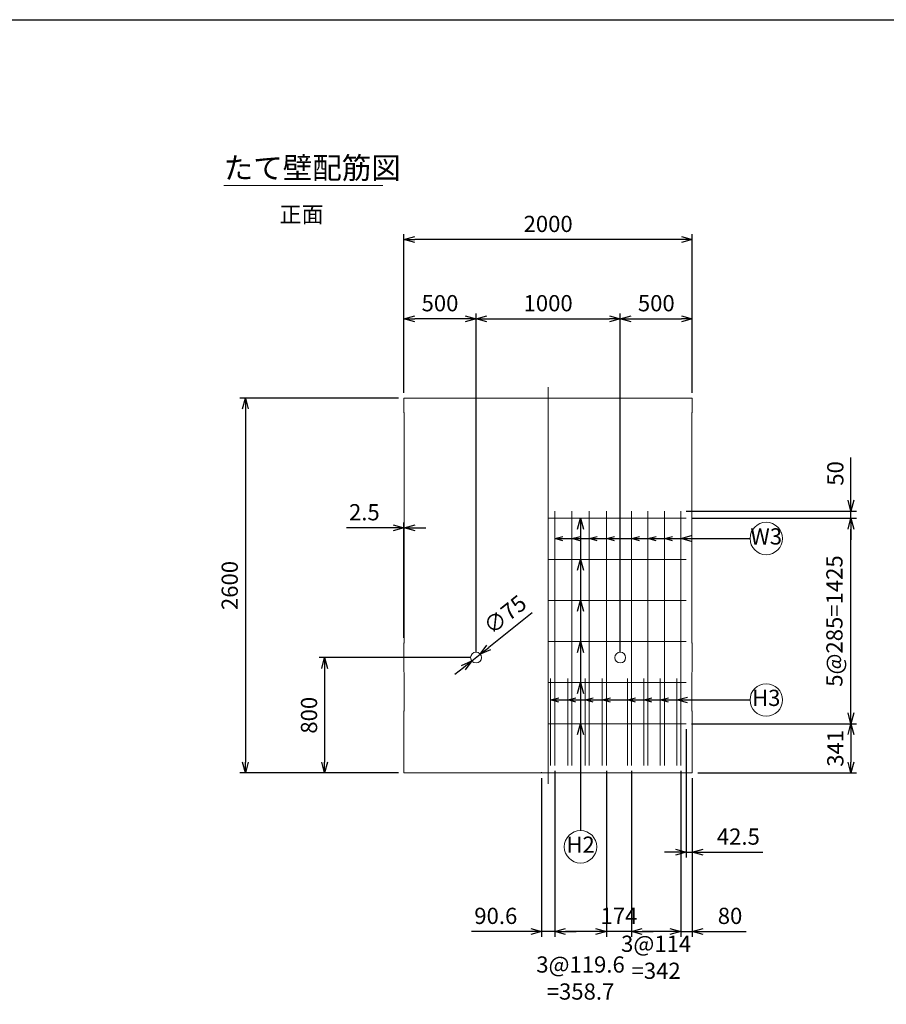
# Model space of a CAD drawing. Units: millimetres. Extents: x 750 to 21525, y 750 to 15000.
# Drawn here: x 6760 to 12770, y 8170 to 15000 of the extents above; entities that cross this region are included whole.
import ezdxf
from ezdxf.enums import TextEntityAlignment as Align

# ---------------------------------------------------------------- set-up
doc = ezdxf.new("R2010")
doc.units = ezdxf.units.MM
doc.linetypes.add('JIS_08_11', pattern=[12.8, 11, -0.6, 0.6, -0.6])
for name, color, linetype, lineweight in [('中心線', 2, 'JIS_08_11', 9), ('寸法線', 5, 'Continuous', 9), ('寸法線 @ 75', 5, 'Continuous', 9), ('文字', 7, 'Continuous', 9), ('文字 @ 75', 7, 'Continuous', 9), ('構造線', 7, 'Continuous', 13), ('配筋寸法線', 6, 'Continuous', 9), ('配筋寸法線 @ 75', 6, 'Continuous', 9), ('配筋注釈', 7, 'Continuous', 9), ('配筋注釈 @ 75', 7, 'Continuous', 9), ('配筋線', 1, 'Continuous', 13)]:
    doc.layers.add(name, color=color, linetype=linetype, lineweight=lineweight)
doc.layers.add('図面枠', color=2, linetype='Continuous')
doc.styles.add('Annotative', font='HGPGothicM.ttf')
doc.styles.get("Standard").update_dxf_attribs({"font": 'HGPGothicM.ttf'})
doc.dimstyles.new('Annotative', dxfattribs={"dimscale": 0, "dimtxt": 1.5, "dimasz": 1, "dimexe": 0.5, "dimexo": 0.5, "dimgap": 0.5, "dimtad": 1, "dimdsep": 46, "dimtxsty": 'Standard', "dimblk": 'OPEN30', "dimcen": 2.5, "dimadec": 0, "dimazin": 0, "dimtfac": 1, "dimtmove": 0, "dimatfit": 3, "dimldrblk": 'OPEN30', "dimfxl": 1, "dimarcsym": 2})

# ---------------------------------------------------------------- blocks, each defined once
blk = doc.blocks.new('_Open30')
at = {"color": 0, "linetype": 'ByBlock', "lineweight": -2}
for p, q in [((-1, 0.268), (0, 0)), ((0, 0), (-1, -0.268)), ((0, 0), (-1, 0))]:
    blk.add_line(p, q, dxfattribs=at)
blk = doc.blocks.new('*D32')
at = {"layer": 'Defpoints', "color": 0, "transparency": 16777216}
for p in [(11382.5, 10116), (11425, 9775), (12525, 9775)]:
    blk.add_point(p, dxfattribs=at)
at = {"layer": '配筋寸法線', "color": 0, "lineweight": -2, "transparency": 16777216}
for p, q in [((11420, 10116), (12562.5, 10116)), ((12525, 10041), (12525, 9850)), ((11462.5, 9775), (12562.5, 9775))]:
    blk.add_line(p, q, dxfattribs=at)
at = {"layer": '配筋寸法線', "color": 0, "lineweight": -2, "transparency": 16777216, "xscale": 75, "yscale": 75, "zscale": 75}
for p, rotation in [((12525, 10116), 90), ((12525, 9775), 270)]:
    blk.add_blockref('_Open30', p, dxfattribs=dict(at, rotation=rotation))
at = {"layer": '配筋寸法線', "color": 0, "transparency": 16777216, "insert": (12431.25, 9945.5), "char_height": 112.5, "attachment_point": 5, "rotation": 90}
blk.add_mtext('341', dxfattribs=at)
blk = doc.blocks.new('*D33')
at = {"layer": 'Defpoints', "color": 0, "transparency": 16777216}
for p in [(11382.5, 11541), (12525, 11541), (11382.5, 10116)]:
    blk.add_point(p, dxfattribs=at)
at = {"layer": '配筋寸法線', "color": 0, "lineweight": -2, "transparency": 16777216}
for p, q in [((11420, 11541), (12562.5, 11541)), ((12525, 10191), (12525, 11466)), ((11420, 10116), (12562.5, 10116))]:
    blk.add_line(p, q, dxfattribs=at)
at = {"layer": '配筋寸法線', "color": 0, "lineweight": -2, "transparency": 16777216, "xscale": 75, "yscale": 75, "zscale": 75}
for p, rotation in [((12525, 11541), 90), ((12525, 10116), 270)]:
    blk.add_blockref('_Open30', p, dxfattribs=dict(at, rotation=rotation))
at = {"layer": '配筋寸法線', "color": 0, "transparency": 16777216, "insert": (12425, 10828.5), "char_height": 112.5, "attachment_point": 5, "rotation": 90}
blk.add_mtext('5@285=1425', dxfattribs=at)
blk = doc.blocks.new('*D34')
at = {"layer": 'Defpoints', "color": 0, "transparency": 16777216}
for p in [(11345, 11591.4), (12525, 11591.4), (11382.5, 11541)]:
    blk.add_point(p, dxfattribs=at)
at = {"layer": '配筋寸法線', "color": 0, "lineweight": -2, "transparency": 16777216}
for p, q in [((12525, 11666.4), (12525, 11963.7)), ((11382.5, 11591.4), (12562.5, 11591.4)), ((12525, 11541), (12525, 11591.4)), ((11420, 11541), (12562.5, 11541)), ((12525, 11466), (12525, 11391))]:
    blk.add_line(p, q, dxfattribs=at)
at = {"layer": '配筋寸法線', "color": 0, "lineweight": -2, "transparency": 16777216, "xscale": 75, "yscale": 75, "zscale": 75}
for p, rotation in [((12525, 11591.4), 270), ((12525, 11541), 90)]:
    blk.add_blockref('_Open30', p, dxfattribs=dict(at, rotation=rotation))
at = {"layer": '配筋寸法線', "color": 0, "transparency": 16777216, "insert": (12431.2, 11852.5), "char_height": 112.5, "attachment_point": 5, "rotation": 90}
blk.add_mtext('50', dxfattribs=at)
blk = doc.blocks.new('*D35')
at = {"layer": 'Defpoints', "color": 0, "transparency": 16777216}
for p in [(11382.5, 10116), (11425, 9775), (11425, 9225)]:
    blk.add_point(p, dxfattribs=at)
at = {"layer": '配筋寸法線', "color": 0, "lineweight": -2, "transparency": 16777216}
for p, q in [((11382.5, 10078.5), (11382.5, 9187.5)), ((11425, 9737.5), (11425, 9187.5)), ((11307.5, 9225), (11232.5, 9225)), ((11382.5, 9225), (11425, 9225)), ((11500, 9225), (11913.3, 9225))]:
    blk.add_line(p, q, dxfattribs=at)
at = {"layer": '配筋寸法線', "color": 0, "lineweight": -2, "transparency": 16777216, "xscale": 75, "yscale": 75, "zscale": 75}
blk.add_blockref('_Open30', (11382.5, 9225), dxfattribs=at)
at = {"layer": '配筋寸法線', "color": 0, "lineweight": -2, "transparency": 16777216, "xscale": 75, "yscale": 75, "zscale": 75, "rotation": 180}
blk.add_blockref('_Open30', (11425, 9225), dxfattribs=at)
at = {"layer": '配筋寸法線', "color": 0, "transparency": 16777216, "insert": (11744.1, 9318.7), "char_height": 112.5, "attachment_point": 5}
blk.add_mtext('42.5', dxfattribs=at)
blk = doc.blocks.new('*D36')
at = {"layer": 'Defpoints', "color": 0, "transparency": 16777216}
for p in [(11345, 9827.5), (11425, 9775), (11425, 8675)]:
    blk.add_point(p, dxfattribs=at)
at = {"layer": '配筋寸法線', "color": 0, "lineweight": -2, "transparency": 16777216}
for p, q in [((11345, 9790), (11345, 8637.5)), ((11425, 9737.5), (11425, 8637.5)), ((11270, 8675), (11195, 8675)), ((11345, 8675), (11425, 8675)), ((11500, 8675), (11797.9, 8675))]:
    blk.add_line(p, q, dxfattribs=at)
at = {"layer": '配筋寸法線', "color": 0, "lineweight": -2, "transparency": 16777216, "xscale": 75, "yscale": 75, "zscale": 75}
blk.add_blockref('_Open30', (11345, 8675), dxfattribs=at)
at = {"layer": '配筋寸法線', "color": 0, "lineweight": -2, "transparency": 16777216, "xscale": 75, "yscale": 75, "zscale": 75, "rotation": 180}
blk.add_blockref('_Open30', (11425, 8675), dxfattribs=at)
at = {"layer": '配筋寸法線', "color": 0, "transparency": 16777216, "insert": (11686.5, 8768.7), "char_height": 112.5, "attachment_point": 5}
blk.add_mtext('80', dxfattribs=at)
blk = doc.blocks.new('*D37')
at = {"layer": 'Defpoints', "color": 0, "transparency": 16777216}
for p in [(11003, 9827.5), (11345, 9827.5), (11003, 8675)]:
    blk.add_point(p, dxfattribs=at)
at = {"layer": '配筋寸法線', "color": 0, "lineweight": -2, "transparency": 16777216}
for p, q in [((11003, 9790), (11003, 8637.5)), ((11345, 9790), (11345, 8637.5)), ((11270, 8675), (11078, 8675))]:
    blk.add_line(p, q, dxfattribs=at)
at = {"layer": '配筋寸法線', "color": 0, "lineweight": -2, "transparency": 16777216, "xscale": 75, "yscale": 75, "zscale": 75, "rotation": 180}
blk.add_blockref('_Open30', (11003, 8675), dxfattribs=at)
at = {"layer": '配筋寸法線', "color": 0, "lineweight": -2, "transparency": 16777216, "xscale": 75, "yscale": 75, "zscale": 75}
blk.add_blockref('_Open30', (11345, 8675), dxfattribs=at)
at = {"layer": '配筋寸法線', "color": 0, "transparency": 16777216, "insert": (11174, 8481.5), "char_height": 112.5, "attachment_point": 5}
blk.add_mtext('3@114\\P=342', dxfattribs=at)
blk = doc.blocks.new('*D38')
at = {"layer": 'Defpoints', "color": 0, "transparency": 16777216}
for p in [(10829, 9827.5), (11003, 9827.5), (10829, 8675)]:
    blk.add_point(p, dxfattribs=at)
at = {"layer": '配筋寸法線', "color": 0, "lineweight": -2, "transparency": 16777216}
for p, q in [((10829, 9790), (10829, 8637.5)), ((11003, 9790), (11003, 8637.5)), ((10754, 8675), (10679, 8675)), ((11003, 8675), (10829, 8675)), ((11078, 8675), (11153, 8675))]:
    blk.add_line(p, q, dxfattribs=at)
at = {"layer": '配筋寸法線', "color": 0, "lineweight": -2, "transparency": 16777216, "xscale": 75, "yscale": 75, "zscale": 75}
blk.add_blockref('_Open30', (10829, 8675), dxfattribs=at)
at = {"layer": '配筋寸法線', "color": 0, "lineweight": -2, "transparency": 16777216, "xscale": 75, "yscale": 75, "zscale": 75, "rotation": 180}
blk.add_blockref('_Open30', (11003, 8675), dxfattribs=at)
at = {"layer": '配筋寸法線', "color": 0, "transparency": 16777216, "insert": (10916, 8768.75), "char_height": 112.5, "attachment_point": 5}
blk.add_mtext('174', dxfattribs=at)
blk = doc.blocks.new('*D39')
at = {"layer": 'Defpoints', "color": 0, "transparency": 16777216}
for p in [(10470.3, 9827.5), (10829, 9827.5), (10470.3, 8675)]:
    blk.add_point(p, dxfattribs=at)
at = {"layer": '配筋寸法線', "color": 0, "lineweight": -2, "transparency": 16777216}
for p, q in [((10470.3, 9790), (10470.3, 8637.5)), ((10829, 9790), (10829, 8637.5)), ((10754, 8675), (10545.3, 8675))]:
    blk.add_line(p, q, dxfattribs=at)
at = {"layer": '配筋寸法線', "color": 0, "lineweight": -2, "transparency": 16777216, "xscale": 75, "yscale": 75, "zscale": 75, "rotation": 180}
blk.add_blockref('_Open30', (10470.3, 8675), dxfattribs=at)
at = {"layer": '配筋寸法線', "color": 0, "lineweight": -2, "transparency": 16777216, "xscale": 75, "yscale": 75, "zscale": 75}
blk.add_blockref('_Open30', (10829, 8675), dxfattribs=at)
at = {"layer": '配筋寸法線', "color": 0, "transparency": 16777216, "insert": (10649.6, 8337.6), "char_height": 112.5, "attachment_point": 5}
blk.add_mtext('3@119.6\\P=358.7', dxfattribs=at)
blk = doc.blocks.new('*D40')
at = {"layer": 'Defpoints', "color": 0, "transparency": 16777216}
for p in [(10379.7, 9775), (10470.3, 9827.5), (10379.7, 8675)]:
    blk.add_point(p, dxfattribs=at)
at = {"layer": '配筋寸法線', "color": 0, "lineweight": -2, "transparency": 16777216}
for p, q in [((10470.3, 9790), (10470.3, 8637.5)), ((10379.7, 9737.5), (10379.7, 8637.5)), ((10304.7, 8675), (9894.3, 8675)), ((10470.3, 8675), (10379.7, 8675)), ((10545.3, 8675), (10620.3, 8675))]:
    blk.add_line(p, q, dxfattribs=at)
at = {"layer": '配筋寸法線', "color": 0, "lineweight": -2, "transparency": 16777216, "xscale": 75, "yscale": 75, "zscale": 75}
blk.add_blockref('_Open30', (10379.7, 8675), dxfattribs=at)
at = {"layer": '配筋寸法線', "color": 0, "lineweight": -2, "transparency": 16777216, "xscale": 75, "yscale": 75, "zscale": 75, "rotation": 180}
blk.add_blockref('_Open30', (10470.3, 8675), dxfattribs=at)
at = {"layer": '配筋寸法線', "color": 0, "transparency": 16777216, "insert": (10062, 8768.7), "char_height": 112.5, "attachment_point": 5}
blk.add_mtext('90.6', dxfattribs=at)
blk = doc.blocks.new('*D41')
at = {"layer": 'Defpoints', "color": 0, "transparency": 16777216}
for p in [(9425, 12925), (9425, 12375), (9925, 10575)]:
    blk.add_point(p, dxfattribs=at)
at = {"layer": '寸法線', "color": 0, "lineweight": -2, "transparency": 16777216}
for p, q in [((9425, 12412.5), (9425, 12962.5)), ((9850, 12925), (9500, 12925)), ((9925, 10612.5), (9925, 12962.5))]:
    blk.add_line(p, q, dxfattribs=at)
at = {"layer": '寸法線', "color": 0, "lineweight": -2, "transparency": 16777216, "xscale": 75, "yscale": 75, "zscale": 75, "rotation": 180}
blk.add_blockref('_Open30', (9425, 12925), dxfattribs=at)
at = {"layer": '寸法線', "color": 0, "lineweight": -2, "transparency": 16777216, "xscale": 75, "yscale": 75, "zscale": 75}
blk.add_blockref('_Open30', (9925, 12925), dxfattribs=at)
at = {"layer": '寸法線', "color": 0, "transparency": 16777216, "insert": (9675, 13018.75), "char_height": 112.5, "attachment_point": 5}
blk.add_mtext('500', dxfattribs=at)
blk = doc.blocks.new('*D42')
at = {"layer": 'Defpoints', "color": 0, "transparency": 16777216}
for p in [(10925, 12925), (9925, 10575), (10925, 10575)]:
    blk.add_point(p, dxfattribs=at)
at = {"layer": '寸法線', "color": 0, "lineweight": -2, "transparency": 16777216}
for p, q in [((9925, 10612.5), (9925, 12962.5)), ((10000, 12925), (10850, 12925)), ((10925, 10612.5), (10925, 12962.5))]:
    blk.add_line(p, q, dxfattribs=at)
at = {"layer": '寸法線', "color": 0, "lineweight": -2, "transparency": 16777216, "xscale": 75, "yscale": 75, "zscale": 75, "rotation": 180}
blk.add_blockref('_Open30', (9925, 12925), dxfattribs=at)
at = {"layer": '寸法線', "color": 0, "lineweight": -2, "transparency": 16777216, "xscale": 75, "yscale": 75, "zscale": 75}
blk.add_blockref('_Open30', (10925, 12925), dxfattribs=at)
at = {"layer": '寸法線', "color": 0, "transparency": 16777216, "insert": (10425, 13018.75), "char_height": 112.5, "attachment_point": 5}
blk.add_mtext('1000', dxfattribs=at)
blk = doc.blocks.new('*D43')
at = {"layer": 'Defpoints', "color": 0, "transparency": 16777216}
for p in [(11425, 12925), (11425, 12375), (10925, 10575)]:
    blk.add_point(p, dxfattribs=at)
at = {"layer": '寸法線', "color": 0, "lineweight": -2, "transparency": 16777216}
for p, q in [((10925, 10612.5), (10925, 12962.5)), ((11000, 12925), (11350, 12925)), ((11425, 12412.5), (11425, 12962.5))]:
    blk.add_line(p, q, dxfattribs=at)
at = {"layer": '寸法線', "color": 0, "lineweight": -2, "transparency": 16777216, "xscale": 75, "yscale": 75, "zscale": 75, "rotation": 180}
blk.add_blockref('_Open30', (10925, 12925), dxfattribs=at)
at = {"layer": '寸法線', "color": 0, "lineweight": -2, "transparency": 16777216, "xscale": 75, "yscale": 75, "zscale": 75}
blk.add_blockref('_Open30', (11425, 12925), dxfattribs=at)
at = {"layer": '寸法線', "color": 0, "transparency": 16777216, "insert": (11175, 13018.75), "char_height": 112.5, "attachment_point": 5}
blk.add_mtext('500', dxfattribs=at)
blk = doc.blocks.new('*D44')
at = {"layer": 'Defpoints', "color": 0, "transparency": 16777216}
for p in [(9425, 13475), (9425, 12375), (11425, 12375)]:
    blk.add_point(p, dxfattribs=at)
at = {"layer": '寸法線', "color": 0, "lineweight": -2, "transparency": 16777216}
for p, q in [((9425, 12412.5), (9425, 13512.5)), ((11350, 13475), (9500, 13475)), ((11425, 12412.5), (11425, 13512.5))]:
    blk.add_line(p, q, dxfattribs=at)
at = {"layer": '寸法線', "color": 0, "lineweight": -2, "transparency": 16777216, "xscale": 75, "yscale": 75, "zscale": 75, "rotation": 180}
blk.add_blockref('_Open30', (9425, 13475), dxfattribs=at)
at = {"layer": '寸法線', "color": 0, "lineweight": -2, "transparency": 16777216, "xscale": 75, "yscale": 75, "zscale": 75}
blk.add_blockref('_Open30', (11425, 13475), dxfattribs=at)
at = {"layer": '寸法線', "color": 0, "transparency": 16777216, "insert": (10425, 13568.75), "char_height": 112.5, "attachment_point": 5}
blk.add_mtext('2000', dxfattribs=at)
blk = doc.blocks.new('*D45')
at = {"layer": 'Defpoints', "color": 0, "transparency": 16777216}
for p in [(9425, 12375), (8325, 9775), (9425, 9775)]:
    blk.add_point(p, dxfattribs=at)
at = {"layer": '寸法線', "color": 0, "lineweight": -2, "transparency": 16777216}
for p, q in [((9387.5, 12375), (8287.5, 12375)), ((8325, 12300), (8325, 9850)), ((9387.5, 9775), (8287.5, 9775))]:
    blk.add_line(p, q, dxfattribs=at)
at = {"layer": '寸法線', "color": 0, "lineweight": -2, "transparency": 16777216, "xscale": 75, "yscale": 75, "zscale": 75}
for p, rotation in [((8325, 12375), 90), ((8325, 9775), 270)]:
    blk.add_blockref('_Open30', p, dxfattribs=dict(at, rotation=rotation))
at = {"layer": '寸法線', "color": 0, "transparency": 16777216, "insert": (8231.25, 11075), "char_height": 112.5, "attachment_point": 5, "rotation": 90}
blk.add_mtext('2600', dxfattribs=at)
blk = doc.blocks.new('*D46')
at = {"layer": 'Defpoints', "color": 0, "transparency": 16777216}
for p in [(9925, 10575), (8875, 9775), (9425, 9775)]:
    blk.add_point(p, dxfattribs=at)
at = {"layer": '寸法線', "color": 0, "lineweight": -2, "transparency": 16777216}
for p, q in [((9887.5, 10575), (8837.5, 10575)), ((8875, 10500), (8875, 9850)), ((9387.5, 9775), (8837.5, 9775))]:
    blk.add_line(p, q, dxfattribs=at)
at = {"layer": '寸法線', "color": 0, "lineweight": -2, "transparency": 16777216, "xscale": 75, "yscale": 75, "zscale": 75}
for p, rotation in [((8875, 10575), 90), ((8875, 9775), 270)]:
    blk.add_blockref('_Open30', p, dxfattribs=dict(at, rotation=rotation))
at = {"layer": '寸法線', "color": 0, "transparency": 16777216, "insert": (8781.25, 10175), "char_height": 112.5, "attachment_point": 5, "rotation": 90}
blk.add_mtext('800', dxfattribs=at)
blk = doc.blocks.new('*D47')
at = {"layer": 'Defpoints', "color": 0, "transparency": 16777216}
for p in [(9425, 11475), (9425, 10675), (9427.5, 10677.5)]:
    blk.add_point(p, dxfattribs=at)
at = {"layer": '寸法線', "color": 0, "lineweight": -2, "transparency": 16777216}
for p, q in [((9350, 11475), (9025.8, 11475)), ((9425, 10712.5), (9425, 11512.5)), ((9427.5, 11475), (9425, 11475)), ((9427.5, 10715), (9427.5, 11512.5)), ((9502.5, 11475), (9577.5, 11475))]:
    blk.add_line(p, q, dxfattribs=at)
at = {"layer": '寸法線', "color": 0, "lineweight": -2, "transparency": 16777216, "xscale": 75, "yscale": 75, "zscale": 75}
blk.add_blockref('_Open30', (9425, 11475), dxfattribs=at)
at = {"layer": '寸法線', "color": 0, "lineweight": -2, "transparency": 16777216, "xscale": 75, "yscale": 75, "zscale": 75, "rotation": 180}
blk.add_blockref('_Open30', (9427.5, 11475), dxfattribs=at)
at = {"layer": '寸法線', "color": 0, "transparency": 16777216, "insert": (9150.4, 11568.7), "char_height": 112.5, "attachment_point": 5}
blk.add_mtext('2.5', dxfattribs=at)
blk = doc.blocks.new('*D67')
at = {"layer": 'Defpoints', "color": 0, "transparency": 16777216}
for p in [(9954.3, 10598.4), (9895.7, 10551.6)]:
    blk.add_point(p, dxfattribs=at)
at = {"layer": '寸法線', "color": 0, "lineweight": -2, "transparency": 16777216}
for p, q in [((10315, 10885.8), (10013, 10645.1)), ((9895.7, 10551.6), (9954.3, 10598.4)), ((9837, 10504.9), (9778.4, 10458.1))]:
    blk.add_line(p, q, dxfattribs=at)
at = {"layer": '寸法線', "color": 0, "lineweight": -2, "transparency": 16777216, "xscale": 75, "yscale": 75, "zscale": 75}
for p, rotation in [((9954.3, 10598.4), 218.5505124155823), ((9895.7, 10551.6), 38.55051241558232)]:
    blk.add_blockref('_Open30', p, dxfattribs=dict(at, rotation=rotation))
at = {"layer": '寸法線', "color": 0, "transparency": 16777216, "insert": (10134.9, 10862.2), "char_height": 112.5, "attachment_point": 5, "rotation": 38.55051}
blk.add_mtext('∅75', dxfattribs=at)

msp = doc.modelspace()

# ---------------------------------------------------------------- linework, layer by layer
at = {"layer": '中心線'}
msp.add_line((10425, 12450), (10425, 9700), dxfattribs=at)
at = {"layer": '図面枠'}
msp.add_line((750, 15000), (21525, 15000), dxfattribs=at)
at = {"layer": '文字'}
msp.add_line((8175, 13850), (9278.71, 13850), dxfattribs=at)
at = {"layer": '構造線'}
for p, q in [((9425, 12375), (9425, 12275)), ((11425, 12375), (9425, 12375)), ((11425, 12375), (11425, 12275)), ((9425, 12275), (9427.5, 12272.5)), ((9427.5, 12272.5), (9427.5, 10677.5)), ((11425, 12275), (11422.5, 12272.5)), ((11422.5, 12272.5), (11422.5, 10677.5)), ((9427.5, 10677.5), (9425, 10675)), ((9425, 10675), (9425, 10475)), ((11422.5, 10677.5), (11425, 10675)), ((11425, 10675), (11425, 10475)), ((9425, 10475), (9427.5, 10472.5)), ((9427.5, 10205.521), (9427.5, 10472.5)), ((11425, 10475), (11422.5, 10472.5)), ((11422.5, 10205.521), (11422.5, 10472.5)), ((9425, 10203.021), (9427.5, 10205.521)), ((9425, 9775), (9425, 10203.021)), ((11425, 10203.021), (11422.5, 10205.521)), ((11425, 9775), (11425, 10203.021)), ((9425, 9775), (11425, 9775))]:
    msp.add_line(p, q, dxfattribs=at)
for centre in [(9925, 10575), (10925, 10575)]:
    msp.add_circle(centre, 37.5, dxfattribs=at)
at = {"layer": '配筋寸法線'}
msp.add_line((10379.7, 9775), (10379.7, 9780), dxfattribs=at)
at = {"layer": '配筋注釈'}
for centre in [(11937.5, 11401), (11937.5, 10281), (10649.667, 9262.5)]:
    msp.add_circle(centre, 112.5, dxfattribs=at)
at = {"layer": '配筋線'}
for p, q in [((10470.3, 11591.379), (10470.3, 9827.5)), ((10589.867, 11591.379), (10589.867, 9827.5)), ((10709.433, 11591.379), (10709.433, 9827.5)), ((10829, 11591.379), (10829, 9827.5)), ((11003, 11591.379), (11003, 9827.5)), ((11117, 11591.379), (11117, 9827.5)), ((11231, 11591.379), (11231, 9827.5)), ((11345, 11591.379), (11345, 9827.5)), ((10425, 11541), (11382.5, 11541)), ((10425, 11256), (11382.5, 11256)), ((10425, 10971), (11382.5, 10971)), ((10425, 10686), (11382.5, 10686)), ((10425, 10401), (11382.5, 10401)), ((10441.8, 10430.276), (10441.8, 9826)), ((10561.367, 10430.276), (10561.367, 9826)), ((10680.933, 10430.276), (10680.933, 9826)), ((10800.5, 10430.276), (10800.5, 9826)), ((10974.5, 10430.276), (10974.5, 9826)), ((11088.5, 10430.276), (11088.5, 9826)), ((11202.5, 10430.276), (11202.5, 9826)), ((11316.5, 10430.276), (11316.5, 9826)), ((10425, 10116), (11382.5, 10116))]:
    msp.add_line(p, q, dxfattribs=at)

# ---------------------------------------------------------------- texts
at = {"layer": '文字 @ 75', "style": 'Annotative'}
for s, height, p in [('たて壁配筋図', 150, (8175, 13850)), ('正面', 112.5, (8561.494, 13557.791))]:
    msp.add_text(s, height=height, dxfattribs=at).set_placement(p, align=Align.BOTTOM_LEFT)
at = {"layer": '配筋注釈 @ 75', "style": 'Annotative'}
for s, p in [('W3', (11937.5, 11401)), ('H3', (11937.5, 10281)), ('H2', (10649.667, 9262.5))]:
    msp.add_text(s, height=112.5, dxfattribs=at).set_placement(p, align=Align.MIDDLE)

# ---------------------------------------------------------------- dimensions: what is measured, and where the dimension line sits
at = {"layer": '寸法線 @ 75'}
for base, p1, p2, picture, middle in [((9425, 13475), (11425, 12375), (9425, 12375), '*D44', (10425, 13568.75)), ((9425, 12925), (9925, 10575), (9425, 12375), '*D41', (9675, 13018.75)), ((10925, 12925), (9925, 10575), (10925, 10575), '*D42', (10425, 13018.75)), ((11425, 12925), (10925, 10575), (11425, 12375), '*D43', (11175, 13018.75)), ((9425, 11475), (9427.5, 10677.5), (9425, 10675), '*D47', (9150.412, 11568.75))]:
    dim = msp.add_linear_dim(base=base, p1=p1, p2=p2, dimstyle='Annotative', override={"dimscale": 75, "dimtix": 0, "dimtofl": 1, "dimtmove": 0, "dimatfit": 3}, dxfattribs=at)
    dim.commit()
    dim.dimension.update_dxf_attribs({"geometry": picture, "text_midpoint": middle})
for base, p1, picture, middle in [((8325, 9775), (9425, 12375), '*D45', (8231.25, 11075)), ((8875, 9775), (9925, 10575), '*D46', (8781.25, 10175))]:
    dim = msp.add_linear_dim(base=base, p1=p1, p2=(9425, 9775), angle=90, dimstyle='Annotative', override={"dimscale": 75, "dimtix": 0, "dimtofl": 1, "dimtmove": 0, "dimatfit": 3}, dxfattribs=at)
    dim.commit()
    dim.dimension.update_dxf_attribs({"geometry": picture, "text_midpoint": middle})
dim = msp.add_diameter_dim_2p(p1=(9895.673, 10551.63), p2=(9954.327, 10598.37), dimstyle='Annotative', override={"dimscale": 75, "dimtix": 0, "dimtofl": 1, "dimtmove": 0, "dimatfit": 3}, dxfattribs=at)
dim.commit()
dim.dimension.update_dxf_attribs({"geometry": '*D67', "text_midpoint": (10134.913, 10862.151)})
at = {"layer": '配筋寸法線 @ 75'}
for base, p1, p2, override, picture, middle in [((12525, 11591.379), (11382.5, 11541), (11345, 11591.379), {"dimscale": 75, "dimdec": 0, "dimtix": 0, "dimtofl": 1, "dimtmove": 0, "dimatfit": 3}, '*D34', (12431.25, 11852.547)), ((12525, 9775), (11382.5, 10116), (11425, 9775), {"dimscale": 75, "dimtix": 0, "dimtofl": 1, "dimtmove": 0, "dimatfit": 3}, '*D32', (12431.25, 9945.5))]:
    dim = msp.add_linear_dim(base=base, p1=p1, p2=p2, angle=90, dimstyle='Annotative', override=override, dxfattribs=at)
    dim.commit()
    dim.dimension.update_dxf_attribs({"geometry": picture, "text_midpoint": middle})
dim = msp.add_linear_dim(base=(12525, 11541), p1=(11382.5, 10116), p2=(11382.5, 11541), angle=90, text='5@285=<>', dimstyle='Annotative', override={"dimscale": 75, "dimtix": 0, "dimtofl": 1, "dimtmove": 0, "dimatfit": 3}, dxfattribs=at)
dim.commit()
dim.dimension.update_dxf_attribs({"geometry": '*D33', "text_midpoint": (12424.968, 10828.5)})
for base, p1, p2, override, picture, middle in [((11425, 9225), (11382.5, 10116), (11425, 9775), {"dimscale": 75, "dimtix": 0, "dimtofl": 1, "dimtmove": 0, "dimatfit": 3}, '*D35', (11744.131, 9318.75)), ((10379.7, 8675), (10470.3, 9827.5), (10379.7, 9775), {"dimscale": 75, "dimtix": 0, "dimtofl": 1, "dimtmove": 0, "dimatfit": 3}, '*D40', (10061.997, 8768.75)), ((10829, 8675), (11003, 9827.5), (10829, 9827.5), {"dimscale": 75, "dimtix": 1, "dimtofl": 1, "dimtmove": 0, "dimatfit": 3}, '*D38', (10916, 8768.75)), ((11425, 8675), (11345, 9827.5), (11425, 9775), {"dimscale": 75, "dimtix": 0, "dimtofl": 1, "dimtmove": 0, "dimatfit": 3}, '*D36', (11686.453, 8768.75))]:
    dim = msp.add_linear_dim(base=base, p1=p1, p2=p2, dimstyle='Annotative', override=override, dxfattribs=at)
    dim.commit()
    dim.dimension.update_dxf_attribs({"geometry": picture, "text_midpoint": middle})
for base, p1, p2, text, picture, middle in [((10470.3, 8675), (10829, 9827.5), (10470.3, 9827.5), '3@119.6\\P=<>', '*D39', (10649.65, 8337.55)), ((11003, 8675), (11345, 9827.5), (11003, 9827.5), '3@114\\P=<>', '*D37', (11174, 8481.538))]:
    dim = msp.add_linear_dim(base=base, p1=p1, p2=p2, text=text, dimstyle='Annotative', override={"dimscale": 75, "dimtix": 1, "dimtofl": 1, "dimtmove": 2, "dimatfit": 3}, dxfattribs=at)
    dim.commit()
    dim.dimension.update_dxf_attribs({"geometry": picture, "text_midpoint": middle, "dimtype": 160})

# ---------------------------------------------------------------- leaders
at = {"layer": '配筋注釈 @ 75'}
for points, override in [([(10649.667, 11541), (10649.667, 11256)], {"dimscale": 75, "dimgap": 0.5, "dimtad": 0}), ([(10470.3, 11401), (10589.867, 11401)], {"dimscale": 75, "dimasz": 0.75, "dimgap": 0.5, "dimtad": 0}), ([(10589.867, 11401), (10709.433, 11401)], {"dimscale": 75, "dimasz": 0.75, "dimgap": 0.5, "dimtad": 0}), ([(10709.433, 11401), (10829, 11401)], {"dimscale": 75, "dimasz": 0.75, "dimgap": 0.5, "dimtad": 0}), ([(10829, 11401), (11003, 11401)], {"dimscale": 75, "dimasz": 0.75, "dimgap": 0.5, "dimtad": 0}), ([(11003, 11401), (11117, 11401)], {"dimscale": 75, "dimasz": 0.75, "dimgap": 0.5, "dimtad": 0}), ([(11117, 11401), (11231, 11401)], {"dimscale": 75, "dimasz": 0.75, "dimgap": 0.5, "dimtad": 0}), ([(11231, 11401), (11345, 11401)], {"dimscale": 75, "dimasz": 0.75, "dimgap": 0.5, "dimtad": 0}), ([(11345, 11401), (11825, 11401)], {"dimscale": 75, "dimgap": 0.5, "dimtad": 0}), ([(10649.667, 11256), (10649.667, 10971)], {"dimscale": 75, "dimgap": 0.5, "dimtad": 0}), ([(10649.667, 10971), (10649.667, 10686)], {"dimscale": 75, "dimgap": 0.5, "dimtad": 0}), ([(10649.667, 10686), (10649.667, 10401)], {"dimscale": 75, "dimgap": 0.5, "dimtad": 0}), ([(10649.667, 10401), (10649.667, 10116)], {"dimscale": 75, "dimgap": 0.5, "dimtad": 0}), ([(10441.8, 10281), (10561.367, 10281)], {"dimscale": 75, "dimasz": 0.75, "dimgap": 0.5, "dimtad": 0}), ([(10561.367, 10281), (10680.933, 10281)], {"dimscale": 75, "dimasz": 0.75, "dimgap": 0.5, "dimtad": 0}), ([(10680.933, 10281), (10800.5, 10281)], {"dimscale": 75, "dimasz": 0.75, "dimgap": 0.5, "dimtad": 0}), ([(10800.5, 10281), (10974.5, 10281)], {"dimscale": 75, "dimasz": 0.75, "dimgap": 0.5, "dimtad": 0}), ([(10974.5, 10281), (11088.5, 10281)], {"dimscale": 75, "dimasz": 0.75, "dimgap": 0.5, "dimtad": 0}), ([(11088.5, 10281), (11202.5, 10281)], {"dimscale": 75, "dimasz": 0.75, "dimgap": 0.5, "dimtad": 0}), ([(11202.5, 10281), (11316.5, 10281)], {"dimscale": 75, "dimasz": 0.75, "dimgap": 0.5, "dimtad": 0}), ([(11316.5, 10281), (11825, 10281)], {"dimscale": 75, "dimgap": 0.5, "dimtad": 0}), ([(10649.667, 10116), (10649.667, 9375)], {"dimscale": 75, "dimgap": 0.5, "dimtad": 0})]:
    msp.add_leader(points, dimstyle='Annotative', override=override, dxfattribs=at)

doc.saveas('drawing.dxf')
